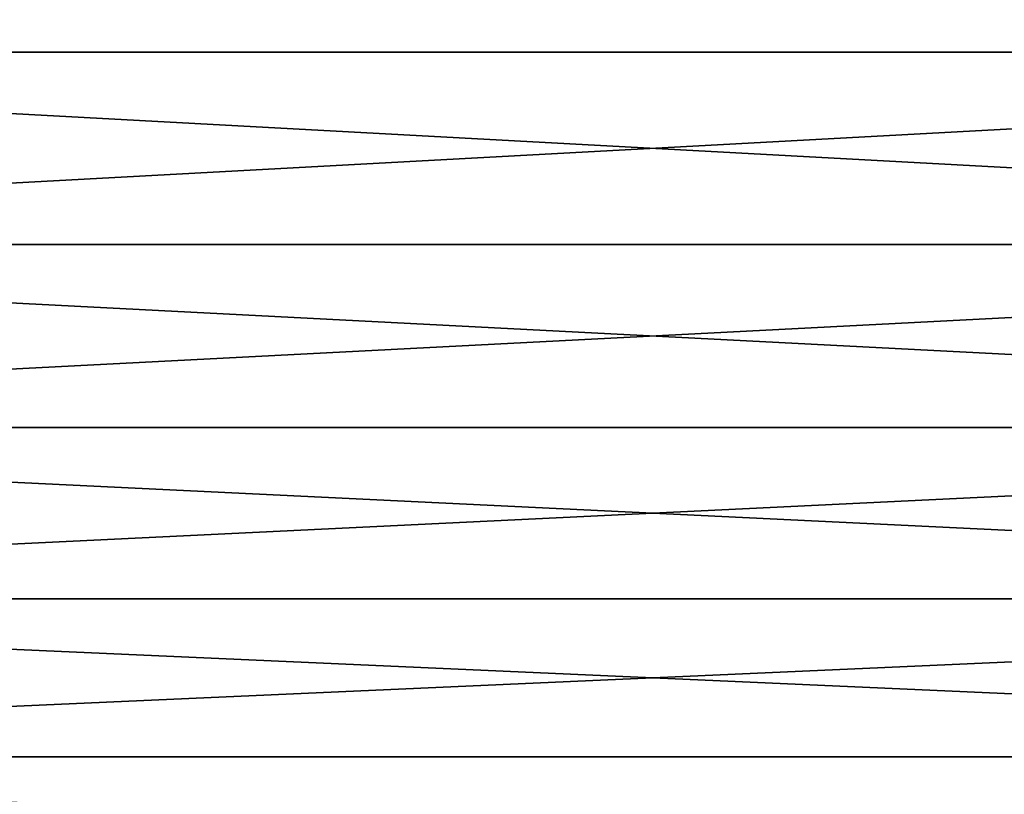
# Model space of a CAD drawing. Units: millimetres. Extents: x -144 to 144, y -38 to 32.
# Drawn here: x 117 to 128, y -14 to -6 of the extents above; entities that cross this region are included whole.
import ezdxf

# ---------------------------------------------------------------- set-up
doc = ezdxf.new("R2010")
doc.units = ezdxf.units.MM
doc.header["$LTSCALE"] = 65.185185
doc.layers.add('29', color=7, linetype='CONTINUOUS')

msp = doc.modelspace()

# ---------------------------------------------------------------- linework, layer by layer
at = {"layer": '29', "color": 7, "linetype": 'CONTINUOUS', "true_color": 0xaaaaaa}
for points in [[(143.017, -6.546, 19.427), (143.017, -4.407, 20.021), (105, -6.546, 19.427), (143.017, -6.546, 19.427)], [(105, -6.546, 19.427), (143.017, -4.407, 20.021), (105, -4.407, 20.021), (105, -6.546, 19.427)], [(143.017, -4.407, -20.021), (143.017, -6.546, -19.427), (105, -4.407, -20.021), (143.017, -4.407, -20.021)], [(105, -4.407, -20.021), (143.017, -6.546, -19.427), (105, -6.546, -19.427), (105, -4.407, -20.021)], [(143.017, -8.608, 18.605), (143.017, -6.546, 19.427), (105, -8.608, 18.605), (143.017, -8.608, 18.605)], [(105, -8.608, 18.605), (143.017, -6.546, 19.427), (105, -6.546, 19.427), (105, -8.608, 18.605)], [(143.017, -6.546, -19.427), (143.017, -8.608, -18.605), (105, -6.546, -19.427), (143.017, -6.546, -19.427)], [(105, -6.546, -19.427), (143.017, -8.608, -18.605), (105, -8.608, -18.605), (105, -6.546, -19.427)], [(143.017, -10.569, 17.566), (143.017, -8.608, 18.605), (105, -10.569, 17.566), (143.017, -10.569, 17.566)], [(105, -10.569, 17.566), (143.017, -8.608, 18.605), (105, -8.608, 18.605), (105, -10.569, 17.566)], [(143.017, -8.608, -18.605), (143.017, -10.569, -17.566), (105, -8.608, -18.605), (143.017, -8.608, -18.605)], [(105, -8.608, -18.605), (143.017, -10.569, -17.566), (105, -10.569, -17.566), (105, -8.608, -18.605)], [(143.017, -12.406, 16.32), (143.017, -10.569, 17.566), (105, -12.406, 16.32), (143.017, -12.406, 16.32)], [(105, -12.406, 16.32), (143.017, -10.569, 17.566), (105, -10.569, 17.566), (105, -12.406, 16.32)], [(143.017, -10.569, -17.566), (143.017, -12.406, -16.32), (105, -10.569, -17.566), (143.017, -10.569, -17.566)], [(105, -10.569, -17.566), (143.017, -12.406, -16.32), (105, -12.406, -16.32), (105, -10.569, -17.566)], [(143.017, -14.098, 14.883), (143.017, -12.406, 16.32), (105, -14.098, 14.883), (143.017, -14.098, 14.883)], [(105, -14.098, 14.883), (143.017, -12.406, 16.32), (105, -12.406, 16.32), (105, -14.098, 14.883)], [(143.017, -12.406, -16.32), (143.017, -14.098, -14.883), (105, -12.406, -16.32), (143.017, -12.406, -16.32)], [(105, -12.406, -16.32), (143.017, -14.098, -14.883), (105, -14.098, -14.883), (105, -12.406, -16.32)], [(143.017, -15.624, 13.271), (143.017, -14.098, 14.883), (105, -15.624, 13.271), (143.017, -15.624, 13.271)], [(105, -15.624, 13.271), (143.017, -14.098, 14.883), (105, -14.098, 14.883), (105, -15.624, 13.271)], [(143.017, -14.098, -14.883), (143.017, -15.624, -13.271), (105, -14.098, -14.883), (143.017, -14.098, -14.883)], [(105, -14.098, -14.883), (143.017, -15.624, -13.271), (105, -15.624, -13.271), (105, -14.098, -14.883)]]:
    msp.add_3dface(points, dxfattribs=at)

doc.saveas('drawing.dxf')
